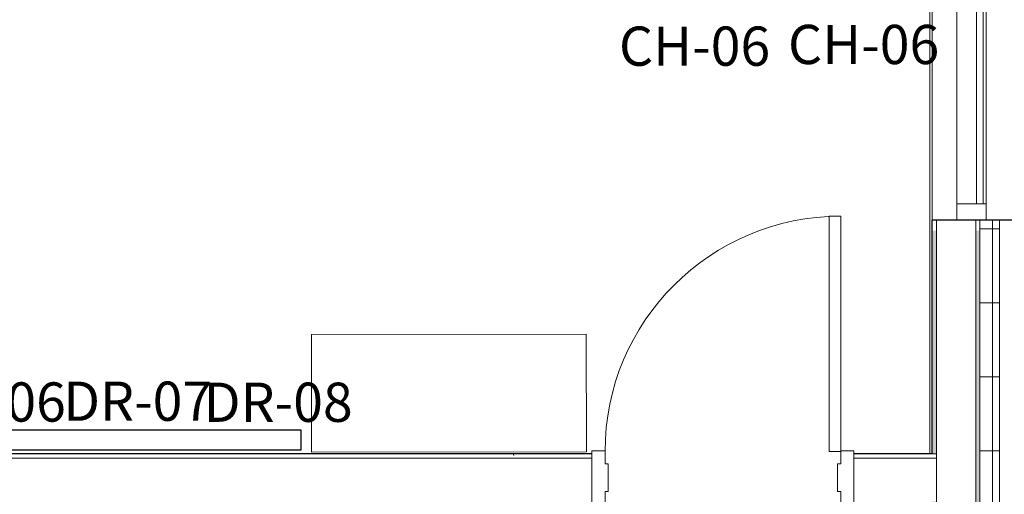
# Model space of a CAD drawing. Units: inches. Extents: x -1962 to -638, y 889 to 2726.
# Drawn here: x -1010 to -859, y 2112 to 2185 of the extents above; entities that cross this region are included whole.
import ezdxf

# ---------------------------------------------------------------- set-up
doc = ezdxf.new("R2010")
doc.units = ezdxf.units.IN
doc.header["$MEASUREMENT"] = 0
doc.layers.add('A-DESK-CML', color=3, linetype='Continuous')
for name, color, linetype, lineweight in [('A-DETL-MBND', 5, 'Continuous', 9), ('A-DOOR', 31, 'Continuous', 13), ('A-DOOR-FRAM', 31, 'Continuous', 13), ('A-GLAZ-CURT', 52, 'Continuous', 9), ('A-GLAZ-CWMG', 51, 'Continuous', 13), ('A-WALL', 113, 'Continuous', 13), ('A-WALL-PATT', 111, 'Continuous', 30), ('I-FURN', 30, 'Continuous', 13), ('I-FURN-IDEN', 211, 'Continuous', 13), ('I-WALL', 2, 'Continuous', 13)]:
    doc.layers.add(name, color=color, linetype=linetype, lineweight=lineweight)
doc.styles.add('Arial Narrow_1', font='ARIALN.TTF', dxfattribs={"width": 0.75, "height": 9})
pattern_1 = [(0, (0, 0), (30.72, 7.68), [1.267, -21.773, 1.267, -21.773, -122.88]), (0, (0, 0), (30.72, 7.68), [-46.08, 1.267, -44.813, 1.267, -21.773, -53.76]), (0, (0, 0), (30.72, 7.68), [-115.2, 1.267, -14.093, 1.267, -37.133]), (120, (11.52, 3.84), (-22.011075, 22.7643), [1.267, -21.773, 1.267, -21.773, -122.88]), (120, (11.52, 3.84), (-22.011075, 22.7643), [-46.08, 1.267, -44.813, 1.267, -21.773, -53.76]), (120, (11.52, 3.84), (-22.011075, 22.7643), [-115.2, 1.267, -14.093, 1.267, -37.133]), (240, (15.36, 19.2), (-8.708925, -30.4443), [1.267, -21.773, 1.267, -21.773, -122.88]), (240, (15.36, 19.2), (-8.708925, -30.4443), [-46.08, 1.267, -44.813, 1.267, -21.773, -53.76]), (240, (15.36, 19.2), (-8.708925, -30.4443), [-115.2, 1.267, -14.093, 1.267, -37.133])]
pattern_2 = [(0, (0, 0), (0, 11.331), []), (90, (0, 0), (-11.331, 7e-16), [])]

# ---------------------------------------------------------------- blocks, each defined once
blk = doc.blocks.new('081113 - HM - Single-Flush_SCA - 3_-0_ x 7_-0_-2595478-First Floor Plan - Callouts')
at = {"layer": 'A-DOOR'}
for p, q in [((18, 40), (16.25, 40)), ((16.25, 40), (16.25, 4)), ((18, 4), (18, 40)), ((16.25, 4), (18, 4))]:
    blk.add_line(p, q, dxfattribs=at)
at = {"layer": 'A-DOOR', "lineweight": 9}
blk.add_arc((17.996, 4), 36, 90, 180, dxfattribs=at)
at = {"layer": 'A-DOOR-FRAM'}
for p, q in [((-18, 4.125), (-20, 4.125)), ((-20, 4.125), (-20, -4.125)), ((-18, 2.125), (-18, 4.125)), ((20, 4.125), (18, 4.125)), ((18, 4.125), (18, 2.125)), ((20, -4.125), (20, 4.125)), ((-17.5, 2.125), (-18, 2.125)), ((-17.5, -2.125), (-17.5, 2.125)), ((18, 2.125), (17.5, 2.125)), ((17.5, 2.125), (17.5, -2.125)), ((-18, -4.125), (-18, -2.125)), ((-18, -2.125), (-17.5, -2.125)), ((17.5, -2.125), (18, -2.125)), ((18, -2.125), (18, -4.125)), ((-20, -4.125), (-18, -4.125)), ((18, -4.125), (20, -4.125))]:
    blk.add_line(p, q, dxfattribs=at)
blk = doc.blocks.new('Rectangular Mullion - 2_ x 4_5_ SILL _ 1_2_ Shim-4247388-First Floor Plan - Callouts')
at = {"layer": 'A-GLAZ-CWMG'}
for p, q in [((0, 2.25), (-2.5, 2.25)), ((-2.5, 2.25), (-2.5, -2.25)), ((0, 2.25), (0, -2.25)), ((-2.5, -2.25), (0, -2.25))]:
    blk.add_line(p, q, dxfattribs=at)
blk = doc.blocks.new('System Panel - Glazed  Front-4419123-First Floor Plan - Callouts')
at = {"layer": 'A-GLAZ-CURT', "lineweight": 13}
for p, q in [((-37.75, 1.75), (37.75, 1.75)), ((-37.75, 0.75), (-37.75, 1.75)), ((37.75, 0.75), (37.75, 1.75)), ((37.75, 0.75), (-37.75, 0.75))]:
    blk.add_line(p, q, dxfattribs=at)
blk = doc.blocks.new('Rectangular Mullion - 2_ x 4_5_ SILL _ 1_2_ Shim-4419119-First Floor Plan - Callouts')
at = {"layer": 'A-GLAZ-CWMG'}
for p, q in [((-866.6, 2292.73), (-866.6, 2368.23)), ((-862.1, 2292.73), (-862.1, 2368.23))]:
    blk.add_line(p, q, dxfattribs=at)

msp = doc.modelspace()

# ---------------------------------------------------------------- hatches: boundary and pattern name
at = {"layer": 'A-WALL-PATT', "lineweight": 9}
h = msp.add_hatch(dxfattribs=at)
h.set_pattern_fill('FP_3', color=256, style=0, pattern_type=2)
h.set_pattern_definition(pattern_2)
h.paths.add_polyline_path([(-860.09759, 1544.60035), (-860.09759, 2152.62665), (-863.09759, 2152.62665), (-863.09759, 1544.60035)])
h.paths.add_polyline_path([(-863.09759, 2445.03204), (-860.09759, 2445.03204), (-860.09759, 2514.19181), (-863.09759, 2513.60867), (-863.09759, 2446.13177)])
h = msp.add_hatch(dxfattribs=at)
h.set_pattern_fill('FP_2', color=256, style=0, pattern_type=2)
h.set_pattern_definition(pattern_1)
h.paths.add_polyline_path([(-863.72259, 1547.60035), (-863.09759, 1547.60035), (-863.09759, 2152.62665), (-863.72259, 2152.62665), (-863.72259, 1548.22535)])
h.paths.add_polyline_path([(-863.09759, 2445.03204), (-863.09759, 2510.55252), (-863.72259, 2510.43103), (-863.72259, 2445.03204)])
h = msp.add_hatch(dxfattribs=at)
h.set_pattern_fill('FP_2', color=256, style=0, pattern_type=2)
h.set_pattern_definition(pattern_1)
h.paths.add_polyline_path([(-869.72259, 1554.22535), (-869.72259, 1674.55077), (-870.34759, 1674.55077), (-870.34759, 1554.22535)])
h.paths.add_polyline_path([(-869.72259, 1679.55077), (-869.72259, 1681.05077), (-870.34759, 1681.05077), (-870.34759, 1679.55077)])
h.paths.add_polyline_path([(-869.72259, 1686.05077), (-869.72259, 1805.37925), (-870.34759, 1805.37925), (-870.34759, 1686.05077)])
h.paths.add_polyline_path([(-870.34759, 1810.25425), (-869.72259, 1810.25425), (-869.72259, 2111.19771), (-870.34759, 2111.19771), (-870.34759, 1815.8627)])
h.paths.add_polyline_path([(-870.34759, 2118.44771), (-869.72259, 2118.44771), (-869.72259, 2152.62665), (-870.34759, 2152.62665), (-870.34759, 2121.99339)])
h.paths.add_polyline_path([(-869.72259, 2445.03204), (-869.72259, 2485.83449), (-870.34759, 2485.83449), (-870.34759, 2445.03204)])
h.paths.add_polyline_path([(-869.72259, 2490.08449), (-869.72259, 2502.51576), (-870.34759, 2502.39427), (-870.34759, 2490.08449)])
h = msp.add_hatch(dxfattribs=at)
h.set_pattern_fill('FP_3', color=256, style=0, pattern_type=2)
h.set_pattern_definition(pattern_2)
h.paths.add_polyline_path([(-860.09759, 2152.62665), (-860.09759, 2154.23178), (-863.09759, 2154.23178), (-863.09759, 2152.62665)])
h = msp.add_hatch(dxfattribs=at)
h.set_pattern_fill('FP_2', color=256, style=0, pattern_type=2)
h.set_pattern_definition(pattern_1)
h.paths.add_polyline_path([(-922.34759, 2117.82271), (-922.34759, 2118.44771), (-1190.34836, 2118.44771), (-1190.34836, 2117.82271), (-1110.8811, 2117.82271)])
h.paths.add_polyline_path([(-1268.34836, 2117.82271), (-1268.34836, 2118.44771), (-1278.22259, 2118.44771), (-1278.22259, 2117.82271), (-1275.22935, 2117.82271)])
h.paths.add_polyline_path([(-869.72259, 2117.82271), (-869.72259, 2118.44771), (-882.34759, 2118.44771), (-882.34759, 2117.82271), (-870.34759, 2117.82271)])

# ---------------------------------------------------------------- linework, layer by layer
at = {"layer": 'A-DESK-CML'}
msp.add_lwpolyline([(-966.79748, 2122.07561), (-1025.85998, 2122.07561), (-1025.85998, 2119.07561), (-966.79748, 2119.07561)], close=True, dxfattribs=at)
at = {"layer": 'A-DETL-MBND'}
msp.add_line((-870.72259, 2118.44771), (-870.72259, 2485.83449), dxfattribs=at)
at = {"layer": 'A-WALL'}
for p, q in [((-870.34759, 2154.23178), (-870.34759, 2410.23178)), ((-869.72259, 2154.23178), (-869.72259, 1554.22535)), ((-863.72259, 2154.23178), (-863.72259, 1548.22535)), ((-863.09759, 2154.23178), (-863.09759, 1547.60035)), ((-860.09759, 2154.23178), (-860.09759, 1544.60035)), ((-869.72259, 2118.44771), (-870.34759, 2118.44771)), ((-1190.34836, 2117.82271), (-922.34759, 2117.82271)), ((-882.34759, 2117.82271), (-869.72259, 2117.82271))]:
    msp.add_line(p, q, dxfattribs=at)
at = {"layer": 'A-WALL', "lineweight": 30}
for p in [(-870.34759, 2118.44771), (-854.97259, 2154.23178)]:
    msp.add_line(p, (-870.34759, 2154.23178), dxfattribs=at)
at = {"layer": 'I-FURN'}
msp.add_lwpolyline([(-923.20694, 2118.78265), (-965.20693, 2118.74641), (-965.22246, 2136.7464), (-923.22248, 2136.78265)], close=True, dxfattribs=at)
at = {"layer": 'I-WALL', "lineweight": 30}
for p, q in [((-922.34759, 2118.44771), (-1190.34836, 2118.44771)), ((-870.34759, 2118.44771), (-882.34759, 2118.44771))]:
    msp.add_line(p, q, dxfattribs=at)

# ---------------------------------------------------------------- block references
at = {"layer": 'A-DOOR'}
msp.add_blockref('081113 - HM - Single-Flush_SCA - 3_-0_ x 7_-0_-2595478-First Floor Plan - Callouts', (-902.34759, 2114.82271), dxfattribs=at)
at = {"layer": 'A-GLAZ-CURT', "lineweight": 13, "rotation": 269.9999999999999}
msp.add_blockref('System Panel - Glazed  Front-4419123-First Floor Plan - Callouts', (-864.34668, 2194.48178), dxfattribs=at)
at = {"layer": 'A-GLAZ-CWMG'}
msp.add_blockref('Rectangular Mullion - 2_ x 4_5_ SILL _ 1_2_ Shim-4419119-First Floor Plan - Callouts', (0, -136), dxfattribs=at)
at = {"layer": 'A-GLAZ-CWMG', "extrusion": (0, 0, -1), "rotation": 270.0000000000001}
msp.add_blockref('Rectangular Mullion - 2_ x 4_5_ SILL _ 1_2_ Shim-4247388-First Floor Plan - Callouts', (864.34668, 2154.23178), dxfattribs=at)

# ---------------------------------------------------------------- texts
at = {"layer": 'I-FURN-IDEN', "char_height": 6, "attachment_point": 1, "style": 'Arial Narrow_1'}
for s, insert, width in [('CH-06', (-918.22362, 2183.83608), 20.604), ('CH-06', (-892.39625, 2184.09544), 20.604), ('DR-06', (-1025.48626, 2129.40055), 28.785), ('DR-07', (-1003.13372, 2129.5199), 28.785), ('DR-08', (-981.66211, 2129.36189), 28.785)]:
    msp.add_mtext(s, dxfattribs=dict(at, insert=insert, width=width))

doc.saveas('drawing.dxf')
